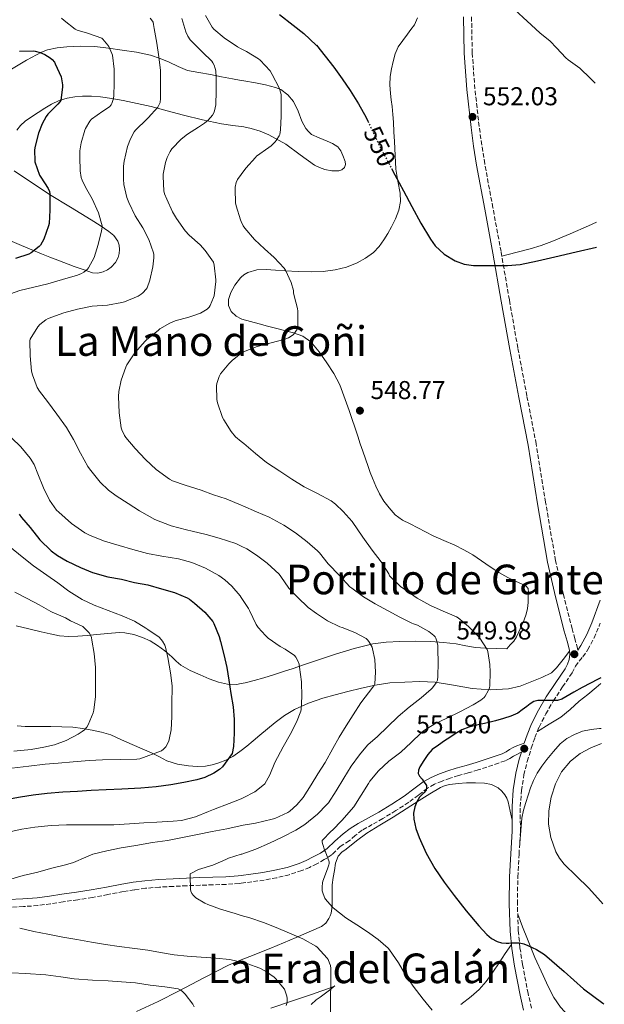
# Model space of a CAD drawing. Units: metres. Extents: x 563315 to 566759, y 4705588 to 4707932.
# Drawn here: x 566522 to 566749, y 4706736 to 4707118 of the extents above; entities that cross this region are included whole.
import ezdxf
from ezdxf.enums import TextEntityAlignment as Align

# ---------------------------------------------------------------- set-up
doc = ezdxf.new("R2010")
doc.units = ezdxf.units.M
doc.header["$MEASUREMENT"] = 0
doc.linetypes.add('DGN Style 3', pattern=[2.435891, 1.739922, -0.695969])
doc.linetypes.add('DGN Style 5', pattern=[1.217945, 0.521977, -0.695969])
for name, color, linetype, lineweight in [('Camino', 7, 'DGN Style 3', 0), ('Cota de curva de nivel directora', 7, 'Continuous', 0), ('Cota de punto acotado terreno', 7, 'Continuous', 0), ('Curva de nivel directora', 30, 'Continuous', 30), ('Curva de nivel directora no vista', 30, 'DGN Style 5', 30), ('Curva de nivel intermedia', 30, 'Continuous', 0), ('Línea de cambio de uso (parcela vista)', 92, 'Continuous', 0), ('Margen derecho', 7, 'Continuous', 0), ('Punto acotado terreno (símbolo)', 7, 'Continuous', 0), ('Texto de Área (paraje) menor', 7, 'Continuous', 0)]:
    doc.layers.add(name, color=color, linetype=linetype, lineweight=lineweight)
doc.styles.add('Style-Arial', font='arial.ttf')

# ---------------------------------------------------------------- blocks, each defined once
blk = doc.blocks.new('5PATER')
at = {"layer": 'Punto acotado terreno (símbolo)', "linetype": 'Continuous', "lineweight": 0}
h = blk.add_hatch(color=51, dxfattribs=at)
edge = h.paths.add_edge_path()
edge.add_ellipse((0, 0), major_axis=(-0.11, -0.111), ratio=0.999422, start_angle=0, end_angle=360)

msp = doc.modelspace()

# ---------------------------------------------------------------- linework, layer by layer
at = {"layer": 'Camino', "color": 7, "linetype": 'DGN Style 3', "lineweight": 0}
for points in [[(566738.41, 4706873.76, 549.9), (566738.37, 4706874.3, 549.9), (566737.32, 4706878.12, 549.8), (566736.26, 4706881.94, 549.67), (566732.87, 4706895.15, 549.34), (566729.78, 4706908.44, 549.03), (566725.95, 4706931.1, 548.68), (566722.28, 4706953.78, 548.63), (566718.67, 4706972.39, 548.81), (566715.13, 4706991.02, 549.08), (566711.87, 4707009.71, 549.41), (566708.63, 4707028.41, 549.75), (566705.48, 4707045.47, 549.82), (566702.31, 4707062.54, 549.96), (566701.13, 4707069.79, 550.45), (566700.14, 4707077.04, 551.35), (566698.5, 4707091.62, 553), (566697.45, 4707105.59, 553.83), (566697.19, 4707119.56, 554.55)], [(566718.79, 4706830.54, 552.15), (566720.35, 4706835.67, 551.66), (566721.78, 4706839.79, 551.34), (566723.43, 4706843.82, 551.03), (566726.03, 4706848.97, 550.44), (566728.9, 4706853.96, 549.98), (566732.54, 4706859.42, 549.88), (566736.24, 4706864.89, 549.88), (566737.34, 4706867.04, 549.88), (566737.51, 4706867.54, 550.03), (566740.36, 4706871.13, 550.04), (566742.31, 4706873.92, 550.07), (566744.75, 4706878.44, 550.16), (566746.77, 4706883.18, 550.2), (566747.14, 4706884.21, 550.14)], [(566716.53, 4706834.06, 552.21), (566715.92, 4706833.84, 552.3), (566714.71, 4706833.27, 552.45), (566713.51, 4706832.6, 552.57), (566712.07, 4706831.67, 552.66), (566710.25, 4706830.71, 552.76), (566707.7, 4706829.9, 552.94), (566699.77, 4706827.22, 553.34), (566695.92, 4706826.11, 553.34), (566692.11, 4706825.02, 553.35), (566688.87, 4706824, 552.89), (566685.76, 4706822.9, 552.04), (566682.79, 4706821.65, 551.16), (566680.04, 4706820.1, 550.31), (566676.53, 4706817.48, 549.44), (566672.78, 4706814.66, 548.79), (566667.76, 4706811.41, 548.28), (566662.71, 4706808.31, 547.74), (566658.65, 4706806.03, 547.14), (566654.68, 4706803.82, 546.55), (566651.97, 4706801.72, 546.12), (566649.7, 4706799.69, 545.65), (566646.21, 4706797.51, 545.3), (566643.03, 4706794.34, 544.94), (566640.04, 4706792.39, 544.45), (566637.11, 4706790.79, 543.94), (566634.28, 4706789.41, 543.52), (566631.32, 4706788.17, 543.14), (566626.44, 4706786.55, 542.72), (566621.48, 4706785.34, 542.44), (566616.7, 4706784.48, 542.24), (566611.95, 4706783.8, 542.06), (566607.78, 4706783.29, 541.95), (566606.95, 4706783.19, 541.93), (566601.91, 4706782.77, 541.78), (566596.83, 4706782.62, 541.27), (566591.85, 4706782.48, 540.68), (566586.65, 4706782.26, 540.28), (566581.45, 4706782.02, 539.96), (566576, 4706781.72, 539.7), (566570.62, 4706781.28, 539.43), (566566.3, 4706780.71, 539.2), (566561.97, 4706779.98, 538.95), (566556.04, 4706778.85, 538.33), (566550.03, 4706777.75, 537.66), (566544.32, 4706776.86, 537.27), (566538.64, 4706776, 536.89), (566533.8, 4706775.27, 536.48), (566528.86, 4706774.57, 536.09), (566523.2, 4706774.17, 535.76), (566517.72, 4706773.91, 535.45)], [(566720.42, 4706734.78, 547.19), (566719.14, 4706740.38, 547.62), (566717.02, 4706751.66, 548.58), (566715.98, 4706758.25, 549.78), (566715.31, 4706764.89, 550.82), (566714.98, 4706775.25, 551.48), (566715.14, 4706785.64, 552.07), (566715.63, 4706794.5, 552.82), (566716.13, 4706803.35, 553.53), (566716.12, 4706808.17, 553.71), (566716.1, 4706812.99, 553.59), (566716.55, 4706819.18, 553.18), (566717.52, 4706825.32, 552.66), (566718.79, 4706830.54, 552.15)]]:
    msp.add_polyline3d(points, dxfattribs=at)
at = {"layer": 'Curva de nivel directora', "color": 30, "linetype": 'Continuous', "lineweight": 30, "flags": 128}
for points, elevation in [([(566622.7, 4707120.46), (566627.9, 4707116.39), (566632.06, 4707113.11), (566636.92, 4707108.6), (566636.95, 4707108.57), (566640.36, 4707104.27), (566643.77, 4707099.98), (566647.02, 4707095.53), (566650.07, 4707090.94), (566653.31, 4707085.76), (566656.28, 4707080.44), (566656.93, 4707079.06)], 550), ([(566521.67, 4707106.27), (566527.05, 4707106.38), (566527.8, 4707106.28), (566529.77, 4707105.72), (566531.59, 4707104.91), (566533.66, 4707103.61), (566534.41, 4707102.99), (566535.24, 4707101.96), (566535.58, 4707101.37), (566537.82, 4707096.23), (566538.01, 4707095.53), (566538.34, 4707093.21), (566538.36, 4707092.35), (566537.75, 4707087.11), (566537.38, 4707086.55), (566536.63, 4707085.72), (566532.73, 4707081.77), (566532.04, 4707080.84), (566530.46, 4707078.03), (566529.05, 4707074.41), (566527.61, 4707068.83), (566527.5, 4707067.69), (566527.61, 4707063.77), (566527.72, 4707063.23), (566529.42, 4707058.09), (566529.93, 4707057.31), (566532.81, 4707052.86), (566533.3, 4707051.8), (566533.51, 4707050.83), (566533.51, 4707049.58), (566533.48, 4707044.57), (566533.18, 4707039.37), (566532.97, 4707038.43), (566531.13, 4707033.32), (566529.8, 4707030.95), (566529.34, 4707030.44), (566526.28, 4707027.91), (566525.32, 4707027.47), (566520.2, 4707025.69)], 525), ([(566666.13, 4707060.67), (566667.45, 4707058.2), (566670.71, 4707052.05), (566673.97, 4707045.9), (566677.48, 4707039.53), (566681.19, 4707033.24), (566683.06, 4707030.67), (566686.56, 4707027.43), (566690.77, 4707024.87), (566694.32, 4707023.55), (566697.97, 4707023.05), (566702.14, 4707023), (566706.31, 4707023.05), (566711.16, 4707023.05), (566716.01, 4707023.42), (566722.82, 4707024.82), (566729.56, 4707026.39), (566737.78, 4707028.31), (566745.75, 4707030.16)], 550), ([(566521.64, 4706926.46), (566522.55, 4706925.21), (566525.86, 4706921.31), (566529.65, 4706916.6), (566534.02, 4706912.28), (566536.4, 4706910.44), (566540.24, 4706908.2), (566545.35, 4706905.77), (566550.07, 4706903.87)], 525), ([(566550.07, 4706903.87), (566555.94, 4706902.2), (566561.24, 4706901.27), (566566.39, 4706900.01), (566571.56, 4706899.05), (566576.84, 4706897.58), (566581.88, 4706896.11), (566586.82, 4706894.06), (566587.72, 4706893.51), (566589.64, 4706891.99), (566593.62, 4706888.44), (566596.74, 4706884.79), (566597.11, 4706884.06), (566599.22, 4706879.03), (566599.76, 4706877.07), (566601, 4706872.03), (566602.23, 4706867.03), (566603.01, 4706862.06), (566603.8, 4706856.89), (566604.68, 4706851.74), (566605, 4706846.75), (566604.99, 4706841.43), (566604.77, 4706836.27), (566604.26, 4706833.66), (566600.51, 4706828.44), (566599.39, 4706827.45), (566597.12, 4706825.98), (566593.68, 4706824.31), (566590.58, 4706823.34), (566585.44, 4706822.28), (566580.5, 4706821.47), (566574.71, 4706820.63), (566568.79, 4706820.11), (566561.46, 4706819.79), (566555.31, 4706819.47), (566549.49, 4706819.18), (566544.21, 4706818.89), (566538.55, 4706818.54), (566532.42, 4706818.06), (566527.07, 4706817.44), (566522.07, 4706816.68), (566517.09, 4706815.72)], 525), ([(566747.35, 4706862.94), (566746.32, 4706862.49), (566740.1, 4706859.22), (566736.94, 4706857.4), (566733.78, 4706855.56), (566732.22, 4706854.65), (566730.56, 4706854.14), (566728.99, 4706854.12), (566727.41, 4706854.12), (566725.83, 4706854.12), (566724.85, 4706854.12), (566724.19, 4706854.12), (566722.95, 4706854.12), (566721.33, 4706853.83), (566719.96, 4706852.87), (566718.63, 4706851.9), (566716.87, 4706850.6), (566715.09, 4706849.32), (566712.47, 4706848.06), (566709.65, 4706847.21), (566706.5, 4706846.3), (566703.35, 4706845.45), (566699.77, 4706844.67), (566696.19, 4706843.85), (566693.4, 4706842.77), (566690.82, 4706841.26), (566688.78, 4706839.86), (566686.75, 4706838.46), (566684.35, 4706836.79), (566681.95, 4706835.11), (566680.17, 4706833.19), (566678.72, 4706830.84), (566677.17, 4706828.36), (566676.61, 4706827.12), (566676.4, 4706825.88), (566677.01, 4706824.75), (566678.05, 4706823.58), (566678.71, 4706822.57), (566679.23, 4706821.98), (566679.7, 4706821.19), (566679.73, 4706820.38), (566679.63, 4706819.39), (566678.69, 4706818.35), (566677.86, 4706817.5), (566677.04, 4706816.63), (566675.91, 4706814.87), (566675.19, 4706812.86), (566674.71, 4706810.47), (566674.79, 4706808.09), (566675.61, 4706804.53), (566676.87, 4706801.03), (566679.62, 4706794.85), (566682.88, 4706789), (566686.57, 4706783.66), (566690.43, 4706778.46), (566695.12, 4706772.5), (566699.97, 4706766.67), (566703.16, 4706763.28), (566704.99, 4706761.82), (566707.09, 4706760.59), (566708.83, 4706760.06), (566710.61, 4706759.98), (566711.66, 4706760.03), (566712.72, 4706760.07), (566714.19, 4706760.11), (566715.78, 4706760.11), (566717.42, 4706759.74), (566719.01, 4706759.07), (566722.34, 4706757.52), (566725.44, 4706755.61), (566733.1, 4706748.93), (566740.66, 4706742.22), (566748.14, 4706736.74), (566748.56, 4706736.42)], 550)]:
    msp.add_lwpolyline(points, dxfattribs=dict(at, elevation=elevation))
at = {"layer": 'Curva de nivel directora no vista', "color": 30, "linetype": 'DGN Style 5', "lineweight": 30, "elevation": 550, "flags": 128}
msp.add_lwpolyline([(566656.93, 4707079.06), (566659.02, 4707074.63), (566661.78, 4707068.84), (566664.62, 4707063.52), (566666.13, 4707060.67)], dxfattribs=at)
at = {"layer": 'Curva de nivel intermedia', "color": 30, "linetype": 'Continuous', "lineweight": 0, "flags": 128}
for points, elevation in [([(566593.94, 4707120.11), (566596.49, 4707115.53), (566597.1, 4707114.83), (566601.1, 4707111.4), (566606.3, 4707107.88), (566607.79, 4707107.12), (566609.77, 4707106.12), (566614.5, 4707103.29), (566615.13, 4707102.75), (566618.97, 4707098.54), (566619.85, 4707097.23), (566622.47, 4707092.03), (566623.16, 4707089.87), (566623.26, 4707089.24), (566623.32, 4707086.62), (566623.32, 4707080.95), (566623.06, 4707075.72), (566622.71, 4707073.9), (566622.52, 4707073.43), (566621.38, 4707071.51), (566621, 4707071.02), (566619.34, 4707069.45), (566618.5, 4707068.84), (566613.75, 4707065.45), (566613.32, 4707064.95), (566609.56, 4707060.79), (566607.79, 4707058.41), (566606.31, 4707056.43), (566605.88, 4707055.29), (566605.45, 4707053.43), (566605.38, 4707052.67), (566605.58, 4707047.37)], 545), ([(566713.98, 4707122.28), (566718.81, 4707117.94), (566723.67, 4707113.4), (566727.74, 4707110.18), (566730.2, 4707107.51), (566733.75, 4707103.64), (566734.66, 4707102.92), (566739.19, 4707099.59), (566743.42, 4707095.58), (566745.14, 4707093.8)], 555), ([(566537.96, 4707119.08), (566539.08, 4707118.17), (566543.35, 4707114.73), (566544.12, 4707114.38), (566548.15, 4707113.19), (566553.69, 4707111.26), (566554.12, 4707110.87), (566556.06, 4707108.59), (566556.38, 4707108.09), (566557.61, 4707105.34), (566557.77, 4707104.71), (566558.44, 4707099.23), (566558.44, 4707093.88), (566558.28, 4707088.76), (566558.07, 4707087.48), (566557.59, 4707085.95), (566557.26, 4707085.34), (566556.63, 4707084.59), (566554.12, 4707082.97), (566549.69, 4707079.83), (566549.03, 4707079.02), (566547.34, 4707076.28), (566547.05, 4707075.63), (566545.59, 4707070.63), (566545.16, 4707067.51), (566545.13, 4707065.11), (566545.26, 4707059.74), (566545.67, 4707057.23), (566545.99, 4707056.19), (566547.29, 4707053.39), (566549.9, 4707048.91), (566552.34, 4707043.5), (566553.77, 4707038.44), (566553.75, 4707037.9), (566553.5, 4707036.51), (566552.26, 4707031.16), (566550.63, 4707026.11), (566548.55, 4707022.07), (566548.09, 4707021.58), (566546.71, 4707020.46), (566545.73, 4707019.88), (566544.2, 4707019.23), (566538.37, 4707017.55), (566532.65, 4707015.93), (566527.27, 4707014.59), (566521.89, 4707013.39), (566518.17, 4707012.06)], 530), ([(566572.38, 4707118.99), (566573.38, 4707117.93), (566573.61, 4707117.45), (566573.67, 4707116.59), (566574.01, 4707115.05), (566575.02, 4707109.37), (566575.78, 4707103.99), (566576.41, 4707098.68), (566576.46, 4707093.4), (566576.46, 4707087.87), (566576.26, 4707086.36), (566576.09, 4707085.82), (566575.7, 4707085.03), (566575.35, 4707084.52), (566571.61, 4707080.3), (566571.08, 4707079.83), (566566.74, 4707075.61), (566566.22, 4707074.91), (566564.76, 4707072.25), (566563.59, 4707069.19), (566562.28, 4707063.59), (566562.09, 4707061.56), (566562.02, 4707056.54), (566562.26, 4707054.43), (566563.37, 4707049.47), (566564.12, 4707047.51), (566566.66, 4707042.31), (566569.64, 4707037.64), (566571.94, 4707033.11), (566573.77, 4707027.96), (566573.86, 4707027.35), (566573.89, 4707025.95), (566573.53, 4707022.57), (566572.31, 4707017.34), (566571.22, 4707014.39), (566570.92, 4707013.9), (566569.64, 4707012.38), (566568.97, 4707011.85), (566567.8, 4707011.16), (566562.42, 4707008.91), (566561.46, 4707008.65), (566555.83, 4707007.64), (566549.89, 4707007.21), (566544.18, 4707006.04), (566538.92, 4707004.63), (566532.84, 4707002.43), (566531.99, 4707001.96), (566529.57, 4707000.14), (566528.84, 4706999.27), (566525.81, 4706994.47), (566525.77, 4706993.74), (566525.8, 4706987.93), (566526.41, 4706982.06), (566526.76, 4706980.55), (566528.52, 4706975.71), (566529.43, 4706974.31), (566532.52, 4706970.3), (566536.2, 4706965.32)], 535), ([(566584.7, 4707118.92), (566586.23, 4707113.77), (566587.1, 4707112.01), (566588.02, 4707110.62), (566588.82, 4707109.69), (566592.78, 4707105.9), (566596.34, 4707102.38), (566596.81, 4707101.72), (566597.27, 4707100.76), (566597.7, 4707099.45), (566597.86, 4707098.57), (566598.01, 4707095.87), (566598.01, 4707090.67), (566597.86, 4707085.42), (566597.45, 4707083.03), (566597.18, 4707082.36), (566596.62, 4707081.42), (566594.92, 4707079.45), (566593.56, 4707078.23), (566591.24, 4707076.7), (566586.9, 4707074.06), (566584.46, 4707072.06), (566580.9, 4707068.28), (566580.22, 4707067.31), (566579, 4707064.92), (566578.36, 4707063.05), (566577.43, 4707058.44), (566577.43, 4707057.63), (566577.72, 4707052.07), (566578.04, 4707050.79), (566578.84, 4707048.78), (566581.06, 4707043.87), (566582.7, 4707041.24), (566585.99, 4707036.55), (566587.62, 4707034.83), (566591.83, 4707031.08), (566593.78, 4707028.83), (566597.05, 4707024.39), (566597.32, 4707023.13), (566597.91, 4707017.47), (566597.91, 4707016.79), (566597.22, 4707011.24), (566597.06, 4707010.62), (566595.77, 4707007.48), (566595.33, 4707006.92), (566594.55, 4707006.14), (566593.91, 4707005.64), (566591.97, 4707004.57), (566588.63, 4707003.31), (566587.49, 4707003.03), (566582.15, 4707001.56), (566580.01, 4707000.65), (566576.2, 4706998.39), (566575.53, 4706997.85), (566571.16, 4706994.35), (566570.55, 4706993.71), (566566.53, 4706989.13), (566563.32, 4706984.47), (566562.95, 4706983.63), (566561.17, 4706978.49), (566560.28, 4706974.09), (566560.17, 4706972.17), (566560.45, 4706965.79), (566561.19, 4706960.04), (566561.46, 4706959.18), (566562.47, 4706957.08), (566563.01, 4706956.28), (566566.61, 4706951.98), (566570.68, 4706947.72), (566574.77, 4706943.85), (566579.94, 4706940.09), (566581.14, 4706939.5), (566586.05, 4706937.8), (566592.21, 4706935.83), (566597.06, 4706933.96), (566601.91, 4706932.47), (566607.79, 4706930.04), (566608.44, 4706929.77), (566613.75, 4706927.43), (566618.6, 4706925.34), (566624.26, 4706922.27), (566628.8, 4706919.29), (566633.43, 4706915.77), (566637.44, 4706912.27), (566638.13, 4706911.48), (566641.52, 4706907.26), (566645.94, 4706902.65), (566649.91, 4706898.33), (566650.68, 4706897.72), (566655.24, 4706894.43), (566659.73, 4706891.74), (566664.79, 4706889), (566669.4, 4706886.52), (566674, 4706884.17), (566674.71, 4706883.98), (566676.15, 4706883.37), (566680.56, 4706880.94), (566682.55, 4706879.47), (566683.03, 4706878.91), (566683.35, 4706878.38)], 540), ([(566605.58, 4707047.37), (566605.82, 4707046.17), (566607.5, 4707040.76), (566607.79, 4707040.11), (566608.53, 4707038.46), (566609.16, 4707037.48), (566612.89, 4707033.1), (566616.79, 4707029.55), (566620.58, 4707026.09), (566624.45, 4707022.06), (566624.98, 4707021.19), (566627.13, 4707016.38), (566628.01, 4707013.34), (566628.09, 4707012.41), (566628.37, 4707011.31), (566629.59, 4707006.31), (566629.69, 4707005.29), (566629.8, 4706999.51), (566629.61, 4706998.6), (566629.25, 4706997.93), (566628.44, 4706996.76), (566628.01, 4706996.31), (566626.76, 4706995.32), (566626.15, 4706995), (566624.33, 4706994.33), (566619.45, 4706993), (566613.93, 4706991.53), (566608.71, 4706989.47), (566607.79, 4706988.92), (566607.53, 4706988.76), (566604.41, 4706986.35), (566602.93, 4706984.87), (566599.73, 4706980.99), (566599.17, 4706979.91), (566598.31, 4706977.19), (566598.23, 4706976.35), (566598.36, 4706971.02), (566598.6, 4706969.66), (566600.52, 4706963.99), (566600.98, 4706963.07), (566603.83, 4706958.63), (566605.61, 4706956.57), (566607.79, 4706954.71), (566608.73, 4706953.91), (566613.27, 4706950.04), (566617.61, 4706946.62), (566622.77, 4706943.18), (566627.43, 4706940.04), (566632.16, 4706937.15), (566637.43, 4706934.54), (566642.64, 4706931.69), (566644.42, 4706930.36), (566647.38, 4706927.51), (566650.85, 4706923.61), (566655.03, 4706917.63), (566658.66, 4706912.55), (566662.08, 4706908.04), (566665.08, 4706903.39), (566665.38, 4706902.57), (566665.91, 4706902.09), (566669.78, 4706898.31), (566670.36, 4706897.88), (566671.24, 4706897.23), (566676.05, 4706893.95), (566681.27, 4706890.99), (566686.23, 4706888.87), (566691.35, 4706886.65), (566692, 4706886.22), (566696.04, 4706882.87), (566700.1, 4706878.78), (566700.44, 4706878.33), (566703.28, 4706874.03), (566703.51, 4706873.15), (566704.31, 4706868.11), (566704.4, 4706865.35), (566704.34, 4706859.82), (566704.13, 4706859.03), (566703.68, 4706857.95), (566702.45, 4706855.87), (566702.02, 4706855.37), (566700.82, 4706854.36), (566697.83, 4706852.44), (566692.69, 4706849.79), (566687.62, 4706847.37), (566682.93, 4706845.16), (566678.55, 4706842.38), (566677.65, 4706841.58), (566673.78, 4706837.82), (566669.68, 4706834.12), (566665.04, 4706830.62), (566661.01, 4706826.89), (566657.73, 4706822.86), (566657.22, 4706821.96), (566654.4, 4706817.42), (566651.55, 4706812.95), (566646.77, 4706807.58), (566643.22, 4706803.85), (566642.71, 4706803.43), (566639.17, 4706799.82), (566639.15, 4706799.31), (566639.28, 4706798.71)], 545), ([(566536.2, 4706965.32), (566539.91, 4706960.15), (566542.73, 4706955.51), (566545.45, 4706950.19), (566548.2, 4706945.03), (566548.92, 4706944.07), (566553.01, 4706938.99), (566556.25, 4706935.87), (566559.27, 4706933.66), (566563.89, 4706930.7), (566568.34, 4706927.75), (566574.24, 4706924.47), (566580.55, 4706922.03), (566586.55, 4706920.44), (566588.71, 4706919.91), (566594.21, 4706918.55), (566599.17, 4706917.15), (566605.72, 4706915.08), (566607.79, 4706914.09), (566609.99, 4706913.03), (566613.75, 4706910.55), (566617.89, 4706907.43), (566622.47, 4706903.19), (566623.09, 4706902.36), (566626.31, 4706897.83), (566629.65, 4706894.23), (566633.81, 4706890.3), (566637.01, 4706887.99), (566641.24, 4706885.15), (566646.04, 4706882.78), (566646.9, 4706882.49), (566651.84, 4706880.6), (566656.23, 4706878.25), (566656.74, 4706877.75), (566657.28, 4706877.05), (566658.56, 4706874.84), (566658.77, 4706874.22), (566659.59, 4706870.12), (566659.96, 4706865.15), (566659.65, 4706860.62), (566659.27, 4706859.85), (566658.92, 4706859.34), (566654.16, 4706853.27), (566651.2, 4706848.65), (566648.51, 4706844.39), (566645.86, 4706839.96), (566643.28, 4706835.55), (566640.35, 4706830.15), (566637.57, 4706825.72), (566634.9, 4706821.4), (566631.76, 4706816.47), (566629.36, 4706813.66), (566626.67, 4706811.27), (566625.83, 4706810.71), (566620.85, 4706808.41), (566619.76, 4706808.07), (566613.33, 4706806.62), (566607.78, 4706805.6), (566607.43, 4706805.53), (566602.16, 4706804.39), (566596.51, 4706803.27), (566590.83, 4706802.14), (566585.03, 4706800.99), (566579.11, 4706799.77), (566573.36, 4706799), (566566.87, 4706797.9), (566561.22, 4706797), (566555.59, 4706795.85), (566550.21, 4706794.49), (566547.51, 4706793.42), (566542.71, 4706791.32), (566539.54, 4706790.41), (566533.73, 4706789.02), (566528.8, 4706787.55), (566523.07, 4706786.28), (566517.41, 4706784.54)], 535), ([(566518.61, 4706956.2), (566522.29, 4706952.62), (566525.89, 4706948.22), (566527.37, 4706945.77), (566528.89, 4706942.11), (566530.97, 4706936.68), (566533.4, 4706931.98), (566536.08, 4706928.12), (566536.93, 4706927.23), (566541.84, 4706922.84), (566547.01, 4706919.26), (566549.14, 4706918.17), (566554.69, 4706916.03), (566560.45, 4706914.3), (566565.64, 4706912.81)], 530), ([(566517.83, 4706913.96), (566522.8, 4706909.93), (566527.19, 4706906.41), (566532.34, 4706902.81), (566536.56, 4706899.8), (566540.84, 4706896.65), (566545.99, 4706893.32), (566550.64, 4706891.13), (566556.18, 4706889.08), (566561.6, 4706887.05), (566566.36, 4706884.94), (566570.76, 4706882.28), (566571.56, 4706881.77), (566575.92, 4706878.71), (566576.76, 4706877.85), (566577.22, 4706877.23), (566578.12, 4706875.59), (566578.39, 4706874.89), (566579.35, 4706870.84), (566580.28, 4706864.89), (566580.95, 4706859.9), (566580.95, 4706859.08), (566580.87, 4706853.37), (566580.85, 4706847.83), (566580.61, 4706842.81), (566579.86, 4706839.08), (566579.64, 4706838.41), (566578.51, 4706836.23), (566577.62, 4706835.26), (566576.85, 4706834.63), (566568.37, 4706831.58), (566567.3, 4706831.43), (566560.99, 4706831.24), (566553.87, 4706831.15), (566548.8, 4706830.87), (566542.55, 4706830.31), (566536.77, 4706829.88), (566531.68, 4706829.42), (566525.38, 4706828.68), (566518.75, 4706827.85)], 520), ([(566565.64, 4706912.81), (566571.38, 4706911.29), (566576.92, 4706910.17), (566583.41, 4706909.16), (566588.63, 4706907.79), (566593.94, 4706905.59), (566599.09, 4706902.76), (566601.46, 4706901.05), (566604.08, 4706898.6), (566607.33, 4706894.78), (566607.79, 4706894.1), (566610.58, 4706889.9), (566610.98, 4706889.08), (566613.54, 4706883.69), (566614.31, 4706882.54), (566617.14, 4706879.35), (566618.28, 4706878.36), (566622.88, 4706875.16), (566624.84, 4706874.15), (566628.48, 4706871.58), (566629, 4706870.95), (566629.92, 4706869.37), (566630.31, 4706868.25), (566630.44, 4706867.11), (566631.14, 4706861.45), (566631.25, 4706855.72), (566631.08, 4706850.62), (566630.92, 4706849.98), (566629.27, 4706845.74), (566626.79, 4706840.99), (566624.02, 4706836.14), (566620.8, 4706830.15), (566618.91, 4706825.27), (566616.96, 4706821.87), (566616.19, 4706821.13), (566613.01, 4706818.76), (566608.58, 4706816.35), (566607.78, 4706816.04), (566603.06, 4706814.19), (566597.07, 4706811.91), (566595.12, 4706811.11), (566590.03, 4706808.99), (566584.56, 4706807.64), (566581.36, 4706807.34), (566575.07, 4706806.99), (566570.02, 4706806.71), (566564.39, 4706806.28), (566558.35, 4706805.93), (566552.27, 4706805.91), (566546.66, 4706805.91), (566539.92, 4706805.92), (566533.97, 4706805.69), (566527.68, 4706805.05), (566522.59, 4706804.2), (566517.3, 4706803)], 530), ([(566519.84, 4706896.27), (566524.64, 4706893.72), (566529.38, 4706891.37), (566533.92, 4706888.68), (566534.45, 4706888.47), (566539.6, 4706886.28), (566541.54, 4706885.16), (566546.28, 4706882.84), (566547, 4706882.27), (566548.72, 4706880.39), (566549.27, 4706879.55), (566549.68, 4706878.57), (566549.81, 4706877.64), (566550.66, 4706872.47), (566551.16, 4706867.03), (566551.24, 4706861.88), (566551.24, 4706861.26), (566551.17, 4706855.77), (566550.58, 4706850.38), (566550.31, 4706849.39), (566548.37, 4706844.75), (566547.8, 4706843.85), (566546.9, 4706842.79), (566546.1, 4706842.11), (566544.5, 4706841.07), (566539.84, 4706838.63), (566535.36, 4706837.02), (566531.17, 4706836.09), (566526.18, 4706835.21), (566519.52, 4706834.46)], 515), ([(566683.35, 4706878.38), (566683.73, 4706877.26), (566684.07, 4706875.55), (566684.16, 4706873.91), (566684.18, 4706868.87), (566684.16, 4706863.51), (566683.92, 4706862.12), (566683.73, 4706861.58), (566683.48, 4706861.07), (566682.04, 4706859.05), (566681.54, 4706858.54), (566677.68, 4706855.18), (566672.98, 4706851.61), (566668.75, 4706848.01), (566664.59, 4706844.01), (566660.64, 4706840.25), (566656.91, 4706836.91), (566654.19, 4706833.74), (566653.75, 4706833.03), (566650.51, 4706828.67), (566647.67, 4706824.01), (566644.58, 4706819.07), (566641.6, 4706814.51), (566641.01, 4706813.82), (566637.33, 4706810.01), (566632.48, 4706806.06), (566628.95, 4706803.83), (566623.97, 4706801.31), (566618.71, 4706798.83), (566613.39, 4706796.41), (566608, 4706794.54), (566607.78, 4706794.47), (566602.82, 4706792.92), (566601.78, 4706792.43), (566596.75, 4706790.25), (566591.22, 4706788.52), (566587.91, 4706786.84), (566587.91, 4706786.12), (566588.1, 4706780.75), (566588.23, 4706780.17), (566588.67, 4706779.26), (566589.27, 4706778.47), (566589.79, 4706777.95), (566590.19, 4706777.61), (566593.68, 4706775.45), (566594.77, 4706774.97), (566599.71, 4706773.15), (566605.39, 4706771.43), (566607.78, 4706770.75), (566611.06, 4706769.8), (566616.45, 4706767.96), (566621.28, 4706766.03), (566626.53, 4706763.82), (566631.67, 4706761.64), (566636.74, 4706758.84), (566637.25, 4706758.41), (566641.14, 4706754.14), (566641.49, 4706753.58), (566642.11, 4706752.17), (566642.37, 4706751.32), (566642.55, 4706750.19), (566642.56, 4706749.31), (566642.62, 4706744.15), (566642.46, 4706738.92), (566642.48, 4706733.21)], 540), ([(566747.59, 4706837.47), (566743.55, 4706835.83), (566739.36, 4706833.58), (566735.55, 4706830.62), (566732.14, 4706826.54), (566729.71, 4706821.83), (566728.08, 4706816.62), (566727.25, 4706811.34), (566727.11, 4706806.14), (566727.92, 4706800.95), (566729.92, 4706795.46), (566731.35, 4706792.94), (566733.14, 4706790.63), (566737.88, 4706785.98), (566742.59, 4706781.42), (566747.31, 4706776.15), (566748.19, 4706775.18)], 555), ([(566639.28, 4706798.71), (566640.29, 4706795.87), (566640.55, 4706795.37), (566641.91, 4706791.61), (566641.89, 4706790.95), (566641.79, 4706790.39), (566641.31, 4706788.89), (566639.46, 4706784.09), (566639.3, 4706783.43), (566639.15, 4706781.8), (566639.23, 4706780.23), (566639.54, 4706779.15), (566640.24, 4706777.5), (566640.53, 4706777.03), (566643.04, 4706774.09), (566643.47, 4706773.71), (566648.37, 4706769.82), (566652.63, 4706767.08), (566656.83, 4706764.38), (566660.95, 4706761.35), (566664.8, 4706758.01), (566665.31, 4706757.39), (566668.82, 4706752.31), (566671.74, 4706747.39), (566674.53, 4706743.23), (566678.45, 4706738.28), (566681.9, 4706733.99)], 545), ([(566521.78, 4706765.79), (566527.3, 4706764.51), (566532.77, 4706763.42), (566538.59, 4706762.3), (566544.03, 4706761.44), (566549.7, 4706760.41), (566555.07, 4706759.48), (566560.43, 4706758.65), (566566.43, 4706757.9), (566571.49, 4706757.31)], 535), ([(566571.49, 4706757.31), (566576.48, 4706756.36), (566581.73, 4706755.4), (566586.75, 4706754.91), (566592.18, 4706754.6), (566597.97, 4706754.14), (566603.25, 4706753.67), (566604.99, 4706753.27), (566607.78, 4706752.62), (566609.92, 4706752.12), (566615.03, 4706750.27), (566617.2, 4706749.13), (566620.63, 4706746.73), (566621.12, 4706746.28), (566624.54, 4706742.17), (566624.9, 4706741.39), (566625.5, 4706739.42), (566625.62, 4706738.44), (566625.55, 4706736.92), (566625.18, 4706735.77)], 535), ([(566518.75, 4706748.52), (566524.07, 4706748.14)], 530), ([(566524.07, 4706748.14), (566531.92, 4706747.68), (566537.7, 4706746.88), (566542.95, 4706746.19), (566550.02, 4706745.63), (566556.13, 4706745.37), (566561.3, 4706744.94), (566566.71, 4706744.52), (566572.43, 4706743.72), (566578.08, 4706743.05), (566583.36, 4706742.3), (566584.08, 4706741.91), (566585.01, 4706741.23), (566586.02, 4706740.22), (566589.02, 4706736.27), (566589.46, 4706735.29)], 530)]:
    msp.add_lwpolyline(points, dxfattribs=dict(at, elevation=elevation))
at = {"layer": 'Línea de cambio de uso (parcela vista)', "color": 92, "linetype": 'Continuous', "lineweight": 0}
for points in [[(566717.64, 4706885.45, 548.98), (566718.41, 4706887.64, 549.17), (566718.9, 4706889.91, 549.34), (566719.11, 4706892.26, 549.47), (566719.2, 4706894.6, 549.56), (566719.33, 4706896.15, 549.5), (566719.16, 4706897.69, 549.43), (566718.31, 4706898.65, 549.47), (566717.11, 4706899.26, 549.5), (566714.2, 4706900.55, 549.44), (566711.33, 4706901.9, 549.38), (566707.82, 4706903.9, 549.37), (566704.37, 4706906.01, 549.35), (566701.05, 4706908.37, 549.18), (566697.72, 4706910.71, 548.98), (566694.25, 4706912.71, 548.92), (566690.68, 4706914.51, 548.86), (566686.46, 4706916.26, 548.62), (566682.29, 4706918.09, 548.36), (566679.3, 4706919.64, 548.38), (566676.31, 4706921.19, 548.36), (566673.36, 4706922.69, 548.06), (566670.4, 4706924.2, 547.74), (566667.58, 4706926.3, 547.5), (566665.17, 4706928.97, 547.3), (566663.17, 4706931.57, 547.2), (566661.49, 4706934.35, 547.32), (566660.03, 4706937.38, 547.76), (566658.74, 4706940.46, 548.31), (566657.89, 4706942.72, 548.82), (566657.04, 4706945, 549.22), (566655.98, 4706947.94, 549.3), (566654.93, 4706950.91, 549.19), (566653.97, 4706953.86, 549.08), (566653.03, 4706956.81, 548.95), (566649.69, 4706966.8, 548.48), (566646.02, 4706976.68, 547.96), (566643.7, 4706981.05, 547.61), (566640.95, 4706985.19, 547.18), (566638.09, 4706989.49, 546.63), (566634.76, 4706993.43, 545.94), (566631.66, 4706995.57, 545.05), (566628.12, 4706996.86, 544.18), (566624.61, 4706997.82, 543.74), (566621.08, 4706998.75, 543.42), (566617.93, 4706999.54, 543.19), (566614.77, 4707000.33, 542.97), (566611.39, 4707001.24, 542.75), (566608.02, 4707002.23, 542.55), (566607.79, 4707002.35, 542.54), (566605.79, 4707003.31, 542.45), (566603.88, 4707005.16, 542.36), (566602.82, 4707007.47, 542.28), (566602.84, 4707009.8, 542.22), (566603.78, 4707012.6, 542.19), (566605.33, 4707015.34, 542.26), (566607.51, 4707018.23, 542.5), (566607.79, 4707018.49, 542.54), (566608.76, 4707019.41, 542.69), (566610.28, 4707020.33, 542.9), (566613.81, 4707021.35, 543.6), (566617.43, 4707021.47, 544.2), (566621.11, 4707021.24, 544.48), (566624.79, 4707021.02, 544.73), (566629.84, 4707020.76, 545.05), (566634.89, 4707020.54, 545.37), (566639.6, 4707020.71, 545.69), (566644.31, 4707021.37, 546.04), (566648.61, 4707022.44, 546.58), (566652.76, 4707024.07, 547.14), (566656.08, 4707025.82, 547.3), (566659.08, 4707028.09, 547.48), (566661.3, 4707030.42, 547.84), (566663.19, 4707032.99, 548.2), (566664.74, 4707035.48, 548.5), (566666.17, 4707038.06, 548.79), (566667.72, 4707041.21, 548.83), (566668.97, 4707044.5, 548.82), (566669.56, 4707047.82, 549.45), (566669.46, 4707051.14, 550.07), (566668.6, 4707055.8, 550.01), (566667.85, 4707060.47, 549.96), (566667.53, 4707065.79, 550.43), (566667.24, 4707071.13, 550.86), (566667.06, 4707074.9, 550.9), (566666.87, 4707078.68, 550.97), (566666.65, 4707081.69, 551.16), (566666.36, 4707084.7, 551.43), (566666.03, 4707087.28, 551.77), (566665.67, 4707089.86, 552.1), (566665.45, 4707093.14, 552.4), (566665.58, 4707096.42, 552.7), (566666.07, 4707099.35, 553.01), (566666.81, 4707102.23, 553.34), (566667.53, 4707105.15, 553.73), (566668.73, 4707107.86, 554.12), (566672.34, 4707112.84, 554.17), (566673.67, 4707114.62, 554.39), (566674.98, 4707116.41, 554.6), (566676.16, 4707119.22, 554.8)], [(566518.58, 4707099.31, 523.27), (566524.37, 4707102.73, 524.49), (566530.3, 4707105.9, 525.77), (566532.62, 4707106.8, 526.26), (566536.29, 4707107.56, 527.02), (566540.04, 4707107.91, 527.72), (566545.5, 4707108.23, 528.58), (566550.94, 4707108.06, 529.42), (566556.28, 4707107.42, 530.29), (566561.62, 4707106.65, 531.16), (566567.16, 4707105.84, 531.82), (566572.57, 4707104.73, 532.71), (566576.27, 4707103.42, 534.17), (566579.82, 4707101.91, 535.86), (566583.34, 4707100.24, 537.39), (566586.94, 4707098.79, 538.76), (566591.31, 4707097.94, 539.77), (566595.82, 4707097.19, 540.66), (566600.07, 4707096.32, 541.72), (566604.33, 4707095.47, 542.78), (566607.79, 4707094.85, 543.6), (566608.83, 4707094.66, 543.85), (566613.35, 4707093.9, 544.81), (566617.19, 4707093.13, 545.04), (566621.05, 4707092.15, 545.14), (566623.13, 4707091.31, 545.45), (566625.87, 4707089.34, 545.95), (566628.12, 4707086.73, 546.41), (566629.82, 4707082.94, 546.84), (566631.32, 4707079.1, 547.3), (566632.9, 4707076.27, 547.76), (566633.85, 4707074.99, 547.99), (566635.06, 4707073.93, 548.22), (566638.08, 4707072.53, 548.66), (566641.16, 4707071.35, 549.1), (566643.26, 4707070.35, 549.39), (566645.29, 4707069.1, 549.66), (566646.47, 4707067.57, 549.75), (566647.24, 4707065.79, 549.64), (566648.14, 4707063.43, 549.33), (566648.24, 4707062.22, 549.16), (566647.85, 4707061.08, 549.02), (566646.89, 4707060.2, 548.89), (566645.69, 4707059.8, 548.79), (566642.95, 4707059.75, 548.73), (566640.25, 4707060.31, 548.66), (566638.2, 4707061.04, 548.44), (566636.25, 4707061.98, 548.1), (566630.66, 4707066.03, 546.81), (566625.06, 4707070.09, 545.51), (566618.46, 4707073.72, 544.12), (566615.07, 4707075.2, 543.42), (566611.61, 4707076.28, 542.73), (566608.77, 4707076.82, 541.93), (566607.79, 4707076.94, 541.55), (566604.49, 4707077.35, 540.27), (566600.17, 4707078.03, 538.87), (566592.76, 4707079.63, 537.29), (566585.35, 4707081.35, 535.72), (566579.09, 4707083.04, 534.31), (566572.82, 4707084.71, 532.9), (566567.39, 4707085.95, 532), (566561.94, 4707087.08, 530.97), (566557.56, 4707087.91, 529.61), (566553.18, 4707088.57, 528.17), (566549.64, 4707088.8, 527.16), (566546.12, 4707088.76, 526.14), (566543.17, 4707088.54, 525.01), (566540.26, 4707088.03, 523.86), (566537.15, 4707087.11, 522.94), (566534.1, 4707085.69, 522.23), (566531.48, 4707084.09, 521.75), (566528.94, 4707082.44, 521.27), (566526.35, 4707080.78, 520.64), (566523.85, 4707079.02, 520.04), (566522.16, 4707077.39, 519.78), (566520.62, 4707075.56, 519.67)], [(566519.65, 4707059.72, 521.11), (566533.38, 4707050.62, 523.93), (566541.48, 4707045.67, 526.33), (566549.58, 4707040.71, 528.73), (566553.04, 4707038.51, 530.03), (566556.44, 4707036.25, 531.19), (566558.3, 4707034.67, 531.5), (566559.83, 4707032.54, 531.69), (566560.39, 4707030.9, 531.84), (566560.5, 4707029.24, 531.91), (566560.43, 4707027.71, 531.83), (566560.04, 4707026.17, 531.72), (566558.92, 4707024.15, 531.66), (566557.35, 4707022.43, 531.54), (566555.88, 4707021.31, 531.32), (566554.25, 4707020.57, 531.08), (566552.14, 4707020.08, 530.84), (566550.05, 4707020.25, 530.6), (566546.47, 4707021.43, 529.9), (566542.98, 4707022.68, 528.94), (566536.65, 4707025.07, 526.39), (566533.49, 4707026.29, 525.05), (566530.26, 4707027.56, 524.02), (566522.45, 4707030.83, 522.77), (566514.63, 4707034.15, 521.56)], [(566745.65, 4707039.8, 550.03), (566742.52, 4707038.39, 549.99), (566735.45, 4707035.34, 549.89), (566728.33, 4707032.39, 549.8), (566724.15, 4707030.8, 549.79), (566719.89, 4707029.48, 549.8), (566714.42, 4707028.05, 549.76), (566708.94, 4707026.62, 549.72)], [(566520.48, 4706883.15, 512.54), (566525.3, 4706882.01, 513.17), (566530.12, 4706880.84, 513.78), (566533.67, 4706880.02, 514.46), (566537.25, 4706879.29, 515.06), (566540.79, 4706878.97, 515.41), (566544.36, 4706879.11, 515.75), (566548.03, 4706879.42, 516.1), (566551.7, 4706879.74, 516.46), (566556.04, 4706880.13, 517.07), (566560.37, 4706880.52, 517.78), (566562.65, 4706880.49, 518.11), (566566.05, 4706879.79, 518.56), (566569.4, 4706878.63, 519.05), (566572.49, 4706877.28, 519.9), (566575.32, 4706875.53, 520.78), (566578.1, 4706873.39, 521.33), (566580.8, 4706871.16, 521.88), (566582.55, 4706869.49, 522.31), (566584.39, 4706867.88, 522.73), (566587.99, 4706865.81, 522.92), (566591.78, 4706864.11, 523.1), (566595.32, 4706862.61, 523.65), (566598.93, 4706861.31, 524.2), (566602.42, 4706860.49, 524.71), (566605.89, 4706860.43, 525.22), (566607.79, 4706860.74, 525.75), (566609.34, 4706861, 526.19), (566612.77, 4706861.88, 527.34), (566616.56, 4706863.02, 528.33), (566620.36, 4706864.2, 529.21), (566624.14, 4706865.4, 529.94), (566627.92, 4706866.63, 530.57), (566631.91, 4706868, 531.16), (566635.89, 4706869.37, 531.7), (566640.13, 4706870.79, 532.19), (566644.4, 4706872.19, 532.65), (566651.63, 4706874.38, 533.66), (566658.87, 4706876.15, 535), (566664.1, 4706876.86, 536.54), (566669.38, 4706877.11, 538.12), (566675.36, 4706877.26, 539.36), (566681.38, 4706877.13, 540.49), (566686.3, 4706876.73, 541.26), (566691.22, 4706876.12, 542.06), (566694.98, 4706875.38, 543.12), (566698.74, 4706874.76, 544.17), (566702.66, 4706874.47, 544.89), (566710.87, 4706874.25, 546.14), (566712.22, 4706875.74, 546.84), (566713.57, 4706877.23, 547.54), (566714.66, 4706878.95, 548.08), (566715.54, 4706880.87, 548.41), (566716.62, 4706883.13, 548.73), (566717.64, 4706885.45, 548.98)], [(566735.25, 4706873.33, 549.9), (566732.72, 4706870.07, 549.57), (566730.18, 4706866.81, 549.24), (566728.21, 4706864.95, 548.96), (566724.53, 4706863.04, 548.41), (566720.55, 4706861.5, 547.86), (566716.08, 4706859.79, 547.45), (566711.54, 4706858.7, 547.02), (566704.46, 4706858.36, 545.77), (566697.4, 4706858.87, 544.1), (566690.23, 4706860.17, 541.93), (566683.03, 4706861.31, 539.86), (566677.14, 4706861.5, 538.96), (566671.25, 4706861.34, 538.06), (566665.49, 4706860.97, 536.75), (566659.78, 4706860.19, 535.46), (566654.44, 4706859.01, 534.36), (566649.12, 4706857.69, 533.26), (566644.28, 4706856.42, 532.18), (566639.48, 4706855.07, 531.08), (566633.88, 4706853.17, 529.65), (566628.5, 4706850.71, 528.2), (566624.58, 4706848.4, 527.31), (566620.9, 4706845.66, 526.63), (566617.93, 4706843.18, 526.22), (566614.96, 4706840.68, 525.98), (566612.45, 4706838.54, 525.92), (566609.94, 4706836.39, 525.86), (566607.78, 4706834.73, 525.68), (566607.28, 4706834.35, 525.63), (566604.47, 4706832.47, 525.38), (566601.84, 4706831.06, 525.46), (566599.11, 4706829.93, 525.42), (566596.56, 4706829.15, 524.87), (566593.97, 4706828.7, 524.26), (566590.65, 4706828.57, 523.7), (566587.31, 4706828.83, 523.13), (566583.03, 4706829.5, 522.33), (566578.88, 4706830.78, 521.5), (566576.04, 4706832.28, 520.83), (566573.22, 4706833.77, 520.15), (566569.31, 4706835.43, 519.2), (566565.4, 4706837.1, 518.25), (566561.28, 4706838.97, 517.36), (566557.16, 4706840.81, 516.6), (566553.6, 4706841.92, 516.04), (566549.91, 4706842.67, 515.5), (566546.17, 4706843.33, 514.9), (566542.39, 4706843.77, 514.31), (566538.16, 4706843.98, 514.16), (566533.92, 4706844.07, 514.1), (566530.55, 4706844.07, 513.58), (566527.17, 4706844.06, 513.05), (566523.96, 4706844.12, 512.84), (566520.77, 4706844.38, 512.62)], [(566722.75, 4706842.16, 551.16), (566727.3, 4706844.94, 550.86), (566731.84, 4706847.7, 550.57), (566735.52, 4706850.66, 550.51), (566739.01, 4706853.88, 550.58), (566742.31, 4706856.56, 550.58), (566745.6, 4706859.24, 550.58), (566747.37, 4706860.74, 550.58)], [(566747.53, 4706843.33, 554.7), (566746.79, 4706843.3, 554.7), (566743.6, 4706842.98, 554.71), (566740.3, 4706842.26, 554.73), (566737.11, 4706841, 554.74), (566734.2, 4706839.38, 554.74), (566731.65, 4706837.29, 554.74), (566728.95, 4706834.36, 554.74), (566726.45, 4706831.29, 554.74), (566724.44, 4706828.67, 554.74), (566722.61, 4706825.93, 554.74), (566721.21, 4706823.17, 554.77), (566720.08, 4706820.3, 554.81), (566719.11, 4706817.43, 554.79), (566718.23, 4706814.54, 554.74), (566717.32, 4706811.55, 554.69), (566716.72, 4706808.52, 554.46), (566716.3, 4706803.68, 553.81), (566715.88, 4706798.84, 553.16)], [(566642.69, 4706771.64, 543.94), (566643.04, 4706774.38, 544.7), (566643.07, 4706776.28, 545.21), (566643.09, 4706778.2, 545.7), (566643.08, 4706780.44, 546.01), (566643.09, 4706782.68, 546.04), (566643.42, 4706785.44, 545.98), (566643.97, 4706788.19, 545.91), (566644.37, 4706791.07, 545.87), (566645.38, 4706793.79, 545.96), (566646.85, 4706795.27, 546.2), (566648.51, 4706796.49, 546.47), (566652.47, 4706799.66, 546.99), (566656.55, 4706802.67, 547.53), (566661.62, 4706805.77, 548.39), (566666.71, 4706808.83, 549.29), (566671.75, 4706812.08, 549.99), (566676.79, 4706815.35, 550.66), (566680.97, 4706817.96, 551.4), (566685.19, 4706820.44, 552.34), (566686.89, 4706821.18, 552.95), (566688.71, 4706821.61, 553.56), (566691.96, 4706822.01, 554.16), (566695.25, 4706822.2, 554.66), (566698.72, 4706822.23, 555.14), (566702.19, 4706822.04, 555.48), (566704.91, 4706821.52, 555.55), (566707.51, 4706820.3, 555.45), (566708.96, 4706819.03, 555.32), (566710.07, 4706817.5, 555.19), (566710.85, 4706816.21, 555.13), (566711.38, 4706814.86, 554.98), (566712.16, 4706811.26, 554.34), (566712.93, 4706807.66, 553.69)], [(566567.15, 4706733.39, 526.98), (566575.48, 4706737.34, 528.04), (566583.68, 4706741.43, 529.27), (566593.22, 4706746.52, 531.3), (566602.87, 4706751.42, 533.59), (566607.78, 4706753.46, 534.7), (566611.06, 4706754.83, 535.43), (566619.28, 4706758.07, 537.27), (566629.16, 4706762.16, 539.42), (566638.99, 4706766.46, 541.59), (566640.65, 4706767.76, 542.2), (566641.84, 4706769.5, 542.97), (566642.36, 4706770.53, 543.48), (566642.69, 4706771.64, 543.94)], [(566715.11, 4706771.17, 551.22), (566716.98, 4706766.32, 550.69), (566718.85, 4706761.47, 550.17), (566721.8, 4706754.39, 549.72), (566724.93, 4706747.37, 549.53), (566726.92, 4706743.09, 549.36), (566729.09, 4706738.89, 549.19), (566731.66, 4706735.14, 549.11), (566734.8, 4706731.82, 549), (566738.77, 4706728.82, 548.75), (566742.75, 4706725.87, 548.47), (566746.07, 4706722.55, 548.21), (566748.72, 4706719.09, 547.96)], [(566712.66, 4706759.42, 550.02), (566710.27, 4706755.9, 549.45), (566707.89, 4706752.38, 548.89), (566705.41, 4706748.73, 548.28), (566702.9, 4706745.11, 547.61), (566700.16, 4706742.03, 546.89), (566697.01, 4706739.32, 546.15), (566693.08, 4706736.17, 545.29)], [(566634.9, 4706736.15, 538.86), (566636.88, 4706737.95, 538.86), (566638.4, 4706739.04, 538.93), (566639.92, 4706740.12, 539.02), (566642.52, 4706742.16, 539.14), (566643.65, 4706743.05, 539.2), (566644.17, 4706743.39, 539.19), (566643.66, 4706743.18, 538.98), (566642.03, 4706742.56, 538.36), (566638.66, 4706741.31, 537.18), (566635.47, 4706740.19, 536.23), (566627.35, 4706737.52, 534.25), (566619.28, 4706734.7, 532.63)]]:
    msp.add_polyline3d(points, dxfattribs=at)
at = {"layer": 'Margen derecho', "color": 7, "linetype": 'Continuous', "lineweight": 0}
for points in [[(566714.77, 4706836.59, 552.3), (566717.67, 4706837.65, 551.58), (566718.8, 4706840.91, 551.34), (566720.52, 4706845.14, 551.03), (566723.22, 4706850.48, 550.44), (566726.19, 4706855.64, 549.98), (566729.9, 4706861.19, 549.88), (566733.49, 4706866.51, 549.88), (566734.4, 4706868.29, 549.88), (566735.04, 4706870.14, 549.88), (566735.36, 4706871.97, 549.89), (566735.22, 4706873.74, 549.9), (566734.24, 4706877.27, 549.8), (566733.18, 4706881.12, 549.67), (566729.77, 4706894.39, 549.34), (566726.65, 4706907.81, 549.03), (566722.8, 4706930.58, 548.68), (566719.14, 4706953.23, 548.63), (566715.54, 4706971.79, 548.81), (566711.99, 4706990.44, 549.08), (566708.73, 4707009.17, 549.41), (566705.49, 4707027.85, 549.75), (566702.34, 4707044.89, 549.82), (566699.17, 4707061.99, 549.96), (566697.98, 4707069.31, 550.45), (566696.98, 4707076.65, 551.35), (566695.33, 4707091.33, 553), (566694.26, 4707105.44, 553.83), (566694, 4707119.59, 554.55)], [(566747.06, 4706893.16, 549.68), (566743.88, 4706884.31, 550.2), (566741.95, 4706879.79, 550.16), (566739.67, 4706875.55, 550.07), (566738.41, 4706873.76, 549.9)], [(566517.49, 4706776.88, 535.45), (566523.03, 4706777.13, 535.76), (566528.55, 4706777.53, 536.09), (566533.37, 4706778.21, 536.48), (566538.19, 4706778.94, 536.89), (566543.87, 4706779.8, 537.27), (566549.54, 4706780.68, 537.66), (566555.5, 4706781.77, 538.33), (566561.44, 4706782.91, 538.95), (566565.86, 4706783.65, 539.2), (566570.31, 4706784.23, 539.43), (566575.8, 4706784.68, 539.7), (566581.3, 4706784.99, 539.96), (566586.52, 4706785.23, 540.28), (566591.75, 4706785.45, 540.68), (566596.75, 4706785.59, 541.27), (566601.75, 4706785.74, 541.78), (566606.65, 4706786.14, 541.93), (566607.78, 4706786.28, 541.96), (566611.55, 4706786.75, 542.06), (566616.22, 4706787.42, 542.24), (566620.87, 4706788.25, 542.44), (566625.62, 4706789.41, 542.72), (566630.27, 4706790.95, 543.14), (566633.05, 4706792.12, 543.52), (566635.75, 4706793.43, 543.94), (566638.51, 4706794.95, 544.45), (566641.15, 4706796.67, 544.94), (566644.13, 4706799.62, 545.3), (566647.41, 4706802.36, 545.7), (566650.11, 4706804.54, 546.1), (566653.19, 4706806.39, 546.55), (566657.2, 4706808.62, 547.14), (566661.2, 4706810.87, 547.74), (566666.18, 4706813.93, 548.28), (566671.07, 4706817.1, 548.79), (566674.75, 4706819.86, 549.44), (566678.42, 4706822.6, 550.31), (566681.48, 4706824.32, 551.16), (566684.69, 4706825.67, 552.04), (566687.93, 4706826.82, 552.89), (566691.25, 4706827.87, 553.35), (566695.1, 4706828.97, 553.34), (566698.95, 4706830.07, 553.34), (566706.8, 4706832.74, 552.94), (566709.11, 4706833.47, 552.76), (566710.57, 4706834.23, 552.66), (566711.97, 4706835.15, 552.57), (566713.35, 4706835.92, 552.45), (566714.77, 4706836.59, 552.3)], [(566717.32, 4706734.01, 547.19), (566716.02, 4706739.74, 547.62), (566713.88, 4706751.11, 548.58), (566712.82, 4706757.84, 549.78), (566712.13, 4706764.68, 550.82), (566711.79, 4706775.23, 551.48), (566711.95, 4706785.75, 552.07), (566712.45, 4706794.67, 552.82), (566712.94, 4706803.44, 553.53), (566712.93, 4706808.16, 553.71), (566712.91, 4706813.09, 553.59), (566713.38, 4706819.54, 553.18), (566714.39, 4706825.95, 552.66), (566715.71, 4706831.38, 552.15), (566716.53, 4706834.06, 552.21)]]:
    msp.add_polyline3d(points, dxfattribs=at)

# ---------------------------------------------------------------- block references
at = {"layer": 'Punto acotado terreno (símbolo)', "color": 7, "linetype": 'Continuous', "lineweight": 0, "xscale": 10, "yscale": 10, "zscale": 10}
for p in [(566697.56, 4707080.73, 552.03), (566653.85, 4706966.68, 548.77), (566737.11, 4706872.15, 549.98), (566717.65, 4706835.48, 551.9)]:
    msp.add_blockref('5PATER', p, dxfattribs=at)

# ---------------------------------------------------------------- texts
at = {"layer": 'Cota de curva de nivel directora', "color": 7, "linetype": 'Continuous', "lineweight": 0, "style": 'Style-Arial'}
msp.add_text('550', height=7, rotation=295.5347, dxfattribs=at).set_placement((566661.55, 4707069.31, 550), align=Align.MIDDLE_CENTER)
at = {"layer": 'Cota de punto acotado terreno', "color": 7, "linetype": 'Continuous', "lineweight": 0, "style": 'Style-Arial'}
for s, p in [('552.03', (566701.59, 4707085.23, 552.03)), ('548.77', (566657.94, 4706971.18, 548.77)), ('549.98', (566691.29, 4706877.86, 549.98)), ('551.90', (566675.72, 4706841.44, 551.9))]:
    msp.add_text(s, height=7, dxfattribs=at).set_placement(p)
at = {"layer": 'Texto de Área (paraje) menor', "color": 7, "linetype": 'Continuous', "lineweight": 0, "style": 'Style-Arial'}
for s, p in [('La Mano de Goñi', (566596.05, 4706993.71, 540)), ('Portillo de Gante', (566686.8, 4706901.16, 540.02)), ('La Era del Galán', (566653.4, 4706750.2, 535.66))]:
    msp.add_text(s, height=11.5, dxfattribs=at).set_placement(p, align=Align.MIDDLE_CENTER)

doc.saveas('drawing.dxf')
